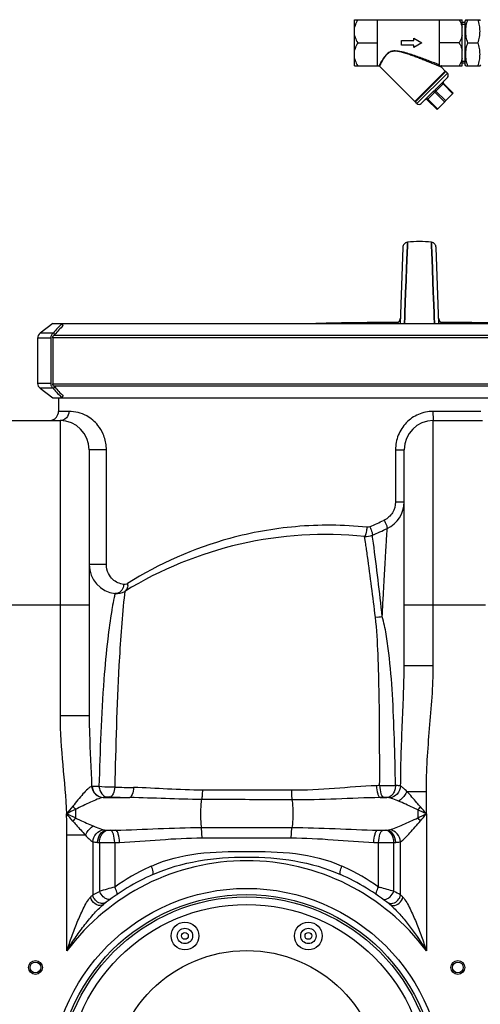
# Model space of a CAD drawing. Units: millimetres. Extents: x -2274 to 3974, y -362 to 3505.
# Drawn here: x 501 to 801, y 2789 to 3430 of the extents above; entities that cross this region are included whole.
import ezdxf

# ---------------------------------------------------------------- set-up
doc = ezdxf.new("R2010")
doc.units = ezdxf.units.MM
doc.header["$LTSCALE"] = 46.255
doc.layers.get('0').update_dxf_attribs({"linetype": 'CONTINUOUS'})
for name, color, linetype in [('02___PRT_ALL_AXES', 7, 'CONTINUOUS'), ('BEZUGSACHSEN', 7, 'CONTINUOUS'), ('FASEN', 7, 'CONTINUOUS'), ('RUNDUNGEN', 7, 'CONTINUOUS')]:
    doc.layers.add(name, color=color, linetype=linetype)

msp = doc.modelspace()

# ---------------------------------------------------------------- linework, layer by layer
at = {"color": 7, "linetype": 'Continuous'}
for p, q in [((718.74, 3399.933), (718.74, 3429.933)), ((718.74, 3429.933), (788.74, 3429.933)), ((733.74, 3399.933), (733.74, 3429.933)), ((773.74, 3429.933), (773.74, 3399.933)), ((788.74, 3399.933), (788.74, 3429.933)), ((791.128, 3429.982), (790.74, 3429.309)), ((791.101, 3429.933), (800.379, 3429.933)), ((800.74, 3429.309), (800.351, 3429.982)), ((790.74, 3428.153), (788.74, 3428.153)), ((788.74, 3426.993), (790.74, 3426.993)), ((790.74, 3400.557), (790.74, 3429.309)), ((757.24, 3416.433), (757.24, 3417.933)), ((757.24, 3417.933), (762.436, 3414.933)), ((720.74, 3414.933), (733.74, 3414.933)), ((749.24, 3413.433), (749.24, 3416.433)), ((749.24, 3416.433), (757.24, 3416.433)), ((757.24, 3413.433), (749.24, 3413.433)), ((762.436, 3414.933), (757.24, 3411.933)), ((757.24, 3411.933), (757.24, 3413.433)), ((786.74, 3414.933), (773.74, 3414.933)), ((792.44, 3414.933), (799.04, 3414.933)), ((718.74, 3399.933), (734.594, 3399.933)), ((773.74, 3399.933), (788.74, 3399.933)), ((788.74, 3402.873), (790.74, 3402.873)), ((790.74, 3401.712), (788.74, 3401.712)), ((791.128, 3399.884), (790.74, 3400.557)), ((791.101, 3399.933), (800.379, 3399.933)), ((800.74, 3400.557), (800.351, 3399.884)), ((752.938, 3278.695), (753.071, 3282.301)), ((753.07, 3282.299), (752.938, 3278.692)), ((753.087, 3282.757), (753.07, 3282.299)), ((753.071, 3282.301), (753.087, 3282.75)), ((753.087, 3282.75), (753.171, 3285.028)), ((753.171, 3285.028), (753.087, 3282.757)), ((768.836, 3283.064), (768.764, 3285.028)), ((768.764, 3285.028), (768.836, 3283.065)), ((768.836, 3283.065), (768.855, 3282.542)), ((768.855, 3282.542), (768.836, 3283.064)), ((768.997, 3278.697), (768.855, 3282.542)), ((768.855, 3282.542), (768.997, 3278.697)), ((750.143, 3281.68), (748.412, 3232.111)), ((752.543, 3267.924), (752.938, 3278.695)), ((752.938, 3278.692), (752.543, 3267.924)), ((769.392, 3267.926), (768.997, 3278.697)), ((768.997, 3278.697), (769.392, 3267.925)), ((773.523, 3232.111), (771.792, 3281.68)), ((752.356, 3262.837), (752.381, 3263.52)), ((752.381, 3263.512), (752.356, 3262.83)), ((752.381, 3263.52), (752.388, 3263.7)), ((752.387, 3263.692), (752.381, 3263.512)), ((752.398, 3263.989), (752.387, 3263.692)), ((752.388, 3263.7), (752.399, 3263.998)), ((752.405, 3264.164), (752.398, 3263.989)), ((752.399, 3263.998), (752.406, 3264.188)), ((752.433, 3264.93), (752.405, 3264.164)), ((752.406, 3264.188), (752.409, 3264.291)), ((752.409, 3264.291), (752.433, 3264.922)), ((752.433, 3264.922), (752.54, 3267.845)), ((752.54, 3267.844), (752.433, 3264.93)), ((752.54, 3267.845), (752.543, 3267.924)), ((752.543, 3267.924), (752.54, 3267.844)), ((769.395, 3267.846), (769.392, 3267.926)), ((769.392, 3267.925), (769.395, 3267.845)), ((769.502, 3264.917), (769.395, 3267.846)), ((769.395, 3267.845), (769.502, 3264.918)), ((769.502, 3264.918), (769.524, 3264.341)), ((769.523, 3264.364), (769.502, 3264.917)), ((769.529, 3264.193), (769.523, 3264.364)), ((769.524, 3264.341), (769.529, 3264.191)), ((769.547, 3263.705), (769.529, 3264.193)), ((769.529, 3264.191), (769.547, 3263.703)), ((769.554, 3263.524), (769.547, 3263.705)), ((769.547, 3263.703), (769.554, 3263.523)), ((769.579, 3262.841), (769.554, 3263.524)), ((769.554, 3263.523), (769.579, 3262.84)), ((752.253, 3260.038), (751.972, 3252.377)), ((751.972, 3252.377), (752.253, 3260.037)), ((752.253, 3260.037), (752.334, 3262.244)), ((752.334, 3262.239), (752.253, 3260.038)), ((752.334, 3262.244), (752.356, 3262.837)), ((752.356, 3262.83), (752.334, 3262.239)), ((769.601, 3262.246), (769.579, 3262.841)), ((769.579, 3262.84), (769.6, 3262.245)), ((769.6, 3262.245), (769.682, 3260.038)), ((769.682, 3260.039), (769.601, 3262.246)), ((769.963, 3252.38), (769.682, 3260.039)), ((769.682, 3260.038), (769.963, 3252.377)), ((751.972, 3252.377), (751.483, 3239.029)), ((751.484, 3239.074), (751.972, 3252.377)), ((770.089, 3248.926), (769.963, 3252.38)), ((769.963, 3252.377), (770.089, 3248.926)), ((770.45, 3239.096), (770.089, 3248.926)), ((770.089, 3248.926), (770.45, 3239.098)), ((751.381, 3236.273), (751.471, 3238.721)), ((751.471, 3238.719), (751.381, 3236.271)), ((751.471, 3238.721), (751.484, 3239.074)), ((751.483, 3239.029), (751.471, 3238.719)), ((770.45, 3239.098), (770.464, 3238.722)), ((770.463, 3238.722), (770.45, 3239.096)), ((770.553, 3236.274), (770.463, 3238.722)), ((770.464, 3238.722), (770.554, 3236.274)), ((522.271, 3232.111), (514.004, 3225.882)), ((528.09, 3232.111), (984.69, 3232.111)), ((751.232, 3232.216), (751.242, 3232.486)), ((751.242, 3232.485), (751.232, 3232.215)), ((751.242, 3232.486), (751.381, 3236.273)), ((751.381, 3236.271), (751.242, 3232.485)), ((770.692, 3232.485), (770.553, 3236.274)), ((770.554, 3236.274), (770.693, 3232.486)), ((770.702, 3232.216), (770.692, 3232.485)), ((770.693, 3232.486), (770.703, 3232.217)), ((512.411, 3222.687), (512.411, 3193.179)), ((522.329, 3222.933), (522.329, 3192.933)), ((514.004, 3189.984), (522.271, 3183.755)), ((525.967, 3183.755), (525.967, 3174.966)), ((528.09, 3183.755), (984.69, 3183.755)), ((494.967, 3168.966), (526.967, 3168.966)), ((769.967, 3168.966), (801.967, 3168.966)), ((545.967, 3149.966), (545.967, 2976.697)), ((750.967, 3009.444), (750.967, 3149.966)), ((562.771, 3056.365), (562.771, 3056.365))]:
    msp.add_line(p, q, dxfattribs=at)
at = {"color": 9, "linetype": 'Continuous'}
for p, q in [((745.055, 3232.219), (745.051, 3232.113)), ((776.884, 3232.112), (776.88, 3232.219)), ((523.12, 3224.575), (984.69, 3224.575)), ((984.69, 3222.933), (522.329, 3222.933)), ((522.329, 3192.933), (984.69, 3192.933)), ((984.69, 3191.291), (523.12, 3191.291)), ((532.793, 3174.966), (525.967, 3174.966)), ((800.947, 3174.966), (769.743, 3174.966)), ((526.967, 3168.966), (526.968, 2976.698)), ((769.967, 3009.444), (769.967, 3168.966)), ((548.971, 3149.967), (545.967, 3149.966)), ((551.246, 3149.967), (548.971, 3149.967)), ((557.171, 3149.966), (551.246, 3149.967)), ((557.171, 3075.238), (557.171, 3149.966)), ((745.366, 3149.966), (745.366, 3115.972)), ((745.366, 3149.966), (750.967, 3149.966)), ((745.366, 3115.972), (750.967, 3115.972)), ((738.036, 3104.185), (737.524, 3103.941)), ((725.84, 3089.764), (725.277, 3093.584)), ((730.468, 3093.062), (730.288, 3094.371)), ((730.979, 3089.232), (730.468, 3093.062)), ((726.026, 3088.494), (725.84, 3089.764)), ((557.171, 3075.238), (545.967, 3075.238)), ((569.166, 3057.78), (568.693, 3053.577)), ((475.967, 3048.966), (545.967, 3048.966)), ((750.967, 3048.966), (804.048, 3048.966)), ((750.967, 3009.444), (769.967, 3009.444)), ((537.523, 2976.698), (526.968, 2976.698)), ((545.967, 2976.698), (537.523, 2976.698)), ((555.041, 2923.533), (572.354, 2923.533)), ((735.442, 2923.533), (739.805, 2923.533)), ((752.719, 2927.532), (765.434, 2927.531)), ((765.434, 2912.933), (765.434, 2927.531)), ((537.03, 2915.817), (537.03, 2910.252)), ((765.434, 2912.933), (765.434, 2823.811)), ((618.978, 2904.004), (677.957, 2904.004)), ((543.468, 2899.121), (531.501, 2899.12)), ((531.501, 2823.811), (531.501, 2899.12)), ((557.162, 2902.332), (563.112, 2902.332)), ((733.823, 2902.332), (739.773, 2902.332)), ((548.234, 2894.77), (548.237, 2860.211)), ((552.61, 2894.307), (552.609, 2862.449)), ((562.55, 2894.27), (565.734, 2894.363)), ((562.55, 2894.27), (562.55, 2865.257)), ((619.402, 2897.292), (677.533, 2897.292)), ((731.201, 2894.363), (734.384, 2894.27)), ((734.385, 2865.257), (734.384, 2894.27)), ((744.32, 2862.452), (744.326, 2894.307)), ((748.701, 2860.21), (748.701, 2894.77)), ((741.704, 2853.936), (741.986, 2853.708))]:
    msp.add_line(p, q, dxfattribs=at)
at = {"color": 7, "linetype": 'Continuous'}
for points in [[(753.171, 3285.028), (753.053, 3285.01), (752.488, 3284.864), (751.951, 3284.625), (751.459, 3284.296), (751.026, 3283.886), (750.668, 3283.406), (750.395, 3282.868), (750.218, 3282.288), (750.143, 3281.682)], [(771.792, 3281.682), (771.717, 3282.288), (771.54, 3282.868), (771.267, 3283.406), (770.908, 3283.886), (770.476, 3284.296), (769.984, 3284.625), (769.447, 3284.864), (768.882, 3285.01), (768.764, 3285.028)], [(746.655, 3232.618), (746.389, 3232.494), (746.142, 3232.402), (745.929, 3232.34), (745.756, 3232.301), (745.636, 3232.28), (745.565, 3232.27), (745.544, 3232.268), (745.546, 3232.268)], [(747.702, 3233.452), (747.455, 3233.191), (747.195, 3232.966), (746.926, 3232.774), (746.655, 3232.618)], [(748.534, 3235.596), (748.503, 3235.24), (748.42, 3234.826), (748.292, 3234.436), (748.126, 3234.075), (747.927, 3233.747), (747.702, 3233.452)], [(774.118, 3233.594), (773.938, 3233.853), (773.779, 3234.133), (773.644, 3234.433), (773.535, 3234.753), (773.456, 3235.091), (773.41, 3235.445), (773.401, 3235.596)], [(775.247, 3232.635), (775.002, 3232.779), (774.761, 3232.949), (774.532, 3233.142), (774.316, 3233.357), (774.118, 3233.594)], [(776.252, 3232.287), (776.113, 3232.315), (775.93, 3232.361), (775.717, 3232.428), (775.487, 3232.519), (775.247, 3232.635)], [(776.347, 3232.271), (776.384, 3232.268), (776.386, 3232.268), (776.345, 3232.273), (776.252, 3232.287)]]:
    msp.add_lwpolyline(points, dxfattribs=at)
at = {"color": 9, "linetype": 'Continuous'}
for centre, radius in [((648.467, 2736.433), 128), ((608.286, 2833.44), 2.201), ((688.649, 2833.44), 2.201)]:
    msp.add_circle(centre, radius, dxfattribs=at)
at = {"color": 7, "linetype": 'Continuous'}
for centre, radius in [((648.467, 2736.433), 124), ((648.467, 2736.433), 122.5), ((648.467, 2736.433), 117.5), ((608.286, 2833.44), 9), ((688.649, 2833.44), 9), ((608.286, 2833.44), 5), ((688.649, 2833.44), 5), ((648.467, 2736.433), 87.5), ((510.967, 2812.933), 4.5), ((510.967, 2812.933), 3.5), ((785.967, 2812.933), 4.5), ((785.967, 2812.933), 3.5)]:
    msp.add_circle(centre, radius, dxfattribs=at)
for centre, radius, start, end in [((760.967, 3227.554), 58.001, 82.274566, 97.725434), ((759.862, 280.201), 2952.742, 90.249659, 91.286717), ((762.072, 280.201), 2952.742, 88.713283, 89.750362), ((524.357, 3222.99), 2.01, 127.973252, 135.896299), ((524.357, 3192.875), 2.01, 224.103701, 232.026748), ((519.967, 3174.966), 6, 281.25, 360), ((526.967, 3149.966), 19, 0, 90), ((769.967, 3149.966), 19, 90, 180), ((731.967, 3115.972), 19, 294.946304, 360), ((545.967, 3515.828), 460, 293.621784, 294.946304), ((700.163, 2844.849), 250, 84.234654, 121.599864), ((726.281, 3103.534), 10, 264.234654, 293.621784), ((564.967, 3075.238), 19, 180, 263.363206), ((563.927, 3066.298), 10, 263.363098, 301.624901), ((563.927, 3066.298), 10, 263.362857, 301.604646), ((648.467, 2736.433), 150, 114.018944, 128.431569), ((648.467, 2736.433), 150, 51.42546, 65.981056)]:
    msp.add_arc(centre, radius, start, end, dxfattribs=at)
at = {"color": 9, "linetype": 'Continuous'}
for centre, radius, start, end in [((745.035, 3235.702), 3.484, 270.328843, 279.058126), ((745.017, 3235.737), 3.526, 303.235807, 314.149446), ((745.038, 3235.718), 3.498, 314.127115, 357.985494), ((776.897, 3235.718), 3.498, 182.014514, 225.870159), ((776.917, 3235.737), 3.526, 225.847877, 236.760851), ((776.9, 3235.703), 3.484, 260.827794, 269.670486), ((531.652, 3149.954), 25.519, 0.025348, 4.799645), ((549.673, 3499.038), 437.481, 294.832344, 295.428923), ((549.791, 3498.783), 437.2, 294.156666, 294.832369), ((-605.29, 2893.173), 1345.568, 8.201522, 8.346452), ((-647.409, 2887.345), 1388.087, 8.002054, 8.19162), ((-1115.029, 2843.449), 1862.298, 6.098207, 7.583929), ((-1020.153, 2835.028), 1764.485, 6.699723, 7.999416), ((900.39, 2986.622), 344.797, 169.897902, 170.206384), ((606.16, 4896.329), 1966.517, 268.730195, 269.086748), ((731.722, 4170.172), 1238.854, 270.153534, 270.629209), ((616.906, 4687.857), 1764.886, 268.143428, 268.553522), ((568.878, 2945.471), 43.516, 219.346807, 222.957219), ((722.703, 2948.199), 49.497, 318.728675, 321.692133), ((-453.478, 1882.08), 1596.372, 40.221726, 40.437507), ((-1850.915, 816.61), 3173.162, 41.234741, 41.348844), ((-255.873, 1188.698), 1895.374, 65.270407, 65.464927), ((218.207, 2898.774), 313.294, 0.063395, 2.590458), ((-206.636, 865.722), 2266.273, 64.600395, 64.755043), ((-181.384, 4906.756), 2207.214, 295.243272, 295.40191), ((-478.924, 3965.388), 1629.751, 319.564716, 319.776049), ((574.14, 2878.373), 48.922, 139.336443, 142.454946), ((722.687, 2877.652), 49.519, 38.310153, 41.272353), ((561.674, 2952.093), 49.965, 264.819263, 265.591669), ((735.263, 2952.074), 49.946, 274.408183, 275.180884), ((559.133, 3040.456), 146.295, 266.990168, 267.444334), ((559.326, 3366.94), 472.681, 269.185799, 270.390799), ((737.771, 3041.082), 146.922, 272.55687, 273.008821), ((648.467, 2736.433), 146, 36.760923, 143.239077), ((648.932, 2742.014), 150.492, 114.527789, 115.109056), ((647.996, 2742.001), 150.506, 64.890816, 65.471939), ((649.415, 2741.064), 151.557, 115.122154, 124.970209), ((647.653, 2741.294), 151.291, 55.021119, 64.886627), ((642.149, 2767.205), 132.174, 135.277303, 136.231315), ((717.675, 2297.002), 589.048, 105.268775, 106.273625), ((576.86, 2288.489), 597.893, 73.73476, 74.631767), ((622.071, 2618.235), 273.106, 62.376087, 63.408497), ((656.958, 2769.31), 129.149, 43.760858, 44.735677), ((725.191, 2833.333), 26.405, 48.776128, 50.501289)]:
    msp.add_arc(centre, radius, start, end, dxfattribs=at)
at = {"color": 7, "linetype": 'Continuous'}
for points, knots in [([(720.74, 3429.933), (720.52, 3429.553), (719.69, 3428.029), (719.037, 3426.396), (718.74, 3425.133)], [0, 0, 0, 0, 0.2528515, 1, 1, 1, 1]), ([(786.74, 3429.933), (786.959, 3429.553), (787.79, 3428.029), (788.443, 3426.396), (788.74, 3425.133)], [0, 0, 0, 0, 0.2528515, 1, 1, 1, 1]), ([(792.44, 3414.933), (792.036, 3416.146), (791.527, 3418.001), (791.163, 3420.527), (791.069, 3422.433), (791.163, 3424.339), (791.527, 3426.865), (792.036, 3428.72), (792.44, 3429.933)], [0, 0, 0, 0, 0.2507955, 0.3755344, 0.5, 0.6244657, 0.7492046, 1, 1, 1, 1]), ([(799.04, 3414.933), (799.444, 3416.146), (799.952, 3418.001), (800.317, 3420.527), (800.411, 3422.433), (800.317, 3424.339), (799.952, 3426.865), (799.444, 3428.72), (799.04, 3429.933)], [0, 0, 0, 0, 0.2507955, 0.3755344, 0.5, 0.6244657, 0.7492046, 1, 1, 1, 1]), ([(718.74, 3419.733), (718.838, 3419.314), (719.32, 3417.642), (720.087, 3416.065), (720.74, 3414.933)], [0, 0, 0, 0, 0.2477909, 1, 1, 1, 1]), ([(788.74, 3419.733), (788.641, 3419.314), (788.159, 3417.642), (787.393, 3416.065), (786.74, 3414.933)], [0, 0, 0, 0, 0.2477909, 1, 1, 1, 1]), ([(720.74, 3414.933), (720.52, 3414.553), (719.69, 3413.029), (719.037, 3411.396), (718.74, 3410.133)], [0, 0, 0, 0, 0.2528515, 1, 1, 1, 1]), ([(786.74, 3414.933), (786.959, 3414.553), (787.79, 3413.029), (788.443, 3411.396), (788.74, 3410.133)], [0, 0, 0, 0, 0.2528515, 1, 1, 1, 1]), ([(792.44, 3399.933), (792.036, 3401.146), (791.527, 3403.001), (791.163, 3405.527), (791.069, 3407.433), (791.163, 3409.339), (791.527, 3411.865), (792.036, 3413.72), (792.44, 3414.933)], [0, 0, 0, 0, 0.2507955, 0.3755344, 0.5, 0.6244657, 0.7492046, 1, 1, 1, 1]), ([(799.04, 3399.933), (799.444, 3401.146), (799.952, 3403.001), (800.317, 3405.527), (800.411, 3407.433), (800.317, 3409.339), (799.952, 3411.865), (799.444, 3413.72), (799.04, 3414.933)], [0, 0, 0, 0, 0.2507955, 0.3755344, 0.5, 0.6244657, 0.7492046, 1, 1, 1, 1]), ([(718.74, 3404.733), (718.838, 3404.314), (719.32, 3402.642), (720.087, 3401.065), (720.74, 3399.933)], [0, 0, 0, 0, 0.2477909, 1, 1, 1, 1]), ([(788.74, 3404.733), (788.641, 3404.314), (788.159, 3402.642), (787.393, 3401.065), (786.74, 3399.933)], [0, 0, 0, 0, 0.2477909, 1, 1, 1, 1])]:
    msp.add_open_spline(points, degree=3, knots=knots, dxfattribs=at)
at = {"color": 9, "linetype": 'Continuous'}
for points, knots in [([(745.614, 3232.279), (745.534, 3232.275), (745.398, 3232.265), (745.211, 3232.255), (745.126, 3232.235), (745.055, 3232.232), (745.055, 3232.219)], [0, 0, 0, 0, 0.4289496, 0.7409349, 0.9310554, 1, 1, 1, 1]), ([(776.88, 3232.219), (776.88, 3232.231), (776.809, 3232.235), (776.724, 3232.255), (776.538, 3232.265), (776.403, 3232.274), (776.323, 3232.279)], [0, 0, 0, 0, 0.0689599, 0.2590695, 0.5710458, 1, 1, 1, 1]), ([(532.793, 3174.966), (532.793, 3173.441), (531.593, 3170.288), (528.46, 3168.966), (526.967, 3168.966)], [0, 0, 0, 0, 0.5052112, 1, 1, 1, 1]), ([(557.081, 3152.09), (556.849, 3154.871), (555.607, 3159.816), (551.34, 3166.873), (544.048, 3173.083), (536.763, 3174.966), (532.793, 3174.966)], [0, 0, 0, 0, 0.2299636, 0.4107667, 0.6729146, 1, 1, 1, 1]), ([(769.743, 3174.966), (766.533, 3174.965), (760.038, 3173.626), (751.935, 3167.971), (746.601, 3159.669), (745.364, 3153.179), (745.366, 3149.966)], [0, 0, 0, 0, 0.2499145, 0.4998678, 0.7498535, 1, 1, 1, 1]), ([(769.743, 3174.966), (769.743, 3174.201), (769.755, 3172.791), (769.786, 3171.113), (769.842, 3170.052), (769.862, 3169.465), (769.926, 3169.2), (769.926, 3168.966), (769.967, 3168.966)], [0, 0, 0, 0, 0.381354, 0.7057507, 0.8299155, 0.9221363, 0.9793134, 1, 1, 1, 1]), ([(745.366, 3115.972), (745.367, 3113.561), (744.011, 3108.646), (740.207, 3105.219), (738.036, 3104.185)], [0, 0, 0, 0, 0.5006502, 1, 1, 1, 1]), ([(738.036, 3104.185), (738.345, 3103.514), (738.897, 3102.26), (739.548, 3100.633), (739.927, 3099.49), (740.03, 3098.974), (740.026, 3098.766), (739.981, 3098.745)], [0, 0, 0, 0, 0.3807783, 0.7019478, 0.9162565, 0.9743514, 1, 1, 1, 1]), ([(726.753, 3099.554), (711.333, 3101.15), (681.16, 3101.372), (627.558, 3091.794), (591.43, 3075.859), (570.877, 3062.891)], [0, 0, 0, 0, 0.2857787, 0.5519902, 1, 1, 1, 1]), ([(726.753, 3099.554), (726.677, 3098.784), (726.501, 3097.382), (726.134, 3095.441), (725.814, 3094.357), (725.467, 3093.565), (725.277, 3093.584)], [0, 0, 0, 0, 0.3721713, 0.6911166, 0.9079184, 1, 1, 1, 1]), ([(728.708, 3099.869), (728.996, 3099.197), (729.489, 3097.972), (730.094, 3096.225), (730.321, 3095.229), (730.444, 3094.44), (730.288, 3094.371)], [0, 0, 0, 0, 0.3787523, 0.697763, 0.911872, 1, 1, 1, 1]), ([(736.731, 3041.287), (736.941, 3045.409), (737.349, 3053.262), (737.952, 3064.402), (738.505, 3074.209), (738.99, 3082.525), (739.344, 3088.453), (739.584, 3092.335), (739.715, 3094.562), (739.84, 3096.305), (739.881, 3097.57), (739.995, 3098.312), (739.947, 3098.667), (739.981, 3098.745)], [0, 0, 0, 0, 0.2151421, 0.4099535, 0.5815355, 0.7271842, 0.8441894, 0.8911166, 0.9299515, 0.9604368, 0.9823447, 0.9955612, 1, 1, 1, 1]), ([(568.382, 3062.325), (565.814, 3062.631), (561.738, 3064.55), (558.02, 3069.589), (557.171, 3073.227), (557.171, 3075.238)], [0, 0, 0, 0, 0.4195491, 0.6737521, 1, 1, 1, 1]), ([(566.604, 3057.895), (566.432, 3057.712), (565.728, 3057.053), (564.828, 3056.597), (564.133, 3056.441)], [0, 0, 0, 0, 0.2612078, 1, 1, 1, 1]), ([(568.382, 3062.325), (568.366, 3061.912), (568.166, 3060.315), (567.424, 3058.766), (566.604, 3057.895)], [0, 0, 0, 0, 0.2567978, 1, 1, 1, 1]), ([(570.877, 3062.891), (570.682, 3062.769), (569.914, 3062.372), (569.011, 3062.25), (568.382, 3062.325)], [0, 0, 0, 0, 0.2659874, 1, 1, 1, 1]), ([(570.877, 3062.891), (571.087, 3061.903), (571.114, 3059.917), (569.913, 3058.237), (569.169, 3057.778)], [0, 0, 0, 0, 0.5361117, 1, 1, 1, 1]), ([(562.479, 3055.028), (562.39, 3054.586), (561.843, 3051.95), (561.331, 3049.307), (560.938, 3047.1)], [0, 0, 0, 0, 0.167538, 1, 1, 1, 1]), ([(562.771, 3056.365), (562.742, 3056.358), (562.759, 3056.196), (562.657, 3055.994), (562.594, 3055.548), (562.518, 3055.223), (562.479, 3055.028)], [0, 0, 0, 0, 0.063722, 0.2521727, 0.56447, 1, 1, 1, 1]), ([(568.693, 3053.577), (567.088, 3038.941), (564.387, 2997.851), (563.174, 2956.716), (562.581, 2930.295)], [0, 0, 0, 0, 0.357805, 1, 1, 1, 1]), ([(560.618, 3045.272), (559.557, 3039.132), (557.53, 3024.235), (554.126, 2986.051), (552.96, 2953.957), (552.329, 2930.665)], [0, 0, 0, 0, 0.1625599, 0.3920436, 1, 1, 1, 1]), ([(735.041, 2931.322), (735.063, 2941.274), (735.054, 2960.822), (734.817, 2989.325), (734.124, 3015.902), (733.226, 3032.895), (732.283, 3040.883)], [0, 0, 0, 0, 0.2723245, 0.5349401, 0.7799008, 1, 1, 1, 1]), ([(745.326, 2931.392), (745.165, 2941.486), (744.732, 2961.276), (743.539, 2990.029), (741.775, 3012.803), (739.458, 3029.664), (737.815, 3037.548), (736.732, 3041.285)], [0, 0, 0, 0, 0.2742431, 0.5377071, 0.781768, 0.8943076, 1, 1, 1, 1]), ([(748.709, 2931.03), (748.773, 2944.177), (749.683, 2970.314), (750.967, 2996.443), (750.967, 3009.444)], [0, 0, 0, 0, 0.5028004, 1, 1, 1, 1]), ([(765.434, 2927.531), (765.436, 2941.204), (767.416, 2968.503), (769.966, 2995.77), (769.967, 3009.444)], [0, 0, 0, 0, 0.4999908, 1, 1, 1, 1]), ([(526.968, 2976.698), (526.966, 2966.048), (528.685, 2944.781), (530.708, 2923.575), (531.181, 2912.934)], [0, 0, 0, 0, 0.4999501, 1, 1, 1, 1]), ([(545.968, 2976.697), (545.967, 2972.904), (546.24, 2957.618), (547.079, 2942.353), (547.536, 2930.87)], [0, 0, 0, 0, 0.2481662, 1, 1, 1, 1]), ([(547.536, 2930.87), (547.11, 2930.73), (546.212, 2930.156), (544.308, 2928.507), (541.745, 2925.732), (538.561, 2921.944), (536.371, 2919.249), (535.226, 2917.882)], [0, 0, 0, 0, 0.074748, 0.1742213, 0.4211006, 0.7025453, 1, 1, 1, 1]), ([(547.536, 2930.87), (547.757, 2928.978), (549.447, 2925.291), (553.211, 2923.589), (555.032, 2923.533)], [0, 0, 0, 0, 0.5111616, 1, 1, 1, 1]), ([(547.791, 2930.857), (547.748, 2930.86), (547.663, 2930.86), (547.578, 2930.869), (547.536, 2930.87)], [0, 0, 0, 0, 0.5081992, 1, 1, 1, 1]), ([(552.329, 2930.665), (551.876, 2930.678), (550.363, 2930.727), (548.85, 2930.791), (547.791, 2930.857)], [0, 0, 0, 0, 0.299324, 1, 1, 1, 1]), ([(547.795, 2930.857), (547.997, 2928.969), (549.615, 2925.299), (553.335, 2923.576), (555.121, 2923.531)], [0, 0, 0, 0, 0.5152533, 1, 1, 1, 1]), ([(562.581, 2930.295), (561.696, 2930.252), (558.276, 2930.174), (554.84, 2930.311), (552.329, 2930.665)], [0, 0, 0, 0, 0.2590043, 1, 1, 1, 1]), ([(552.33, 2930.665), (552.573, 2928.987), (553.569, 2925.996), (556.337, 2923.98), (557.671, 2923.858)], [0, 0, 0, 0, 0.5586432, 1, 1, 1, 1]), ([(562.595, 2930.296), (562.441, 2928.794), (562.036, 2926.554), (560.603, 2924.089), (559.728, 2923.897)], [0, 0, 0, 0, 0.6274478, 1, 1, 1, 1]), ([(574.817, 2930.062), (574.693, 2928.543), (574.354, 2926.467), (573.371, 2924.289), (572.69, 2923.621), (572.354, 2923.533)], [0, 0, 0, 0, 0.6348129, 0.8554662, 1, 1, 1, 1]), ([(619.676, 2928.388), (612.108, 2928.404), (597.151, 2929.021), (582.211, 2929.945), (574.817, 2930.062)], [0, 0, 0, 0, 0.5057859, 1, 1, 1, 1]), ([(732.929, 2931.249), (723.811, 2930.936), (705.414, 2929.235), (686.953, 2928.244), (677.609, 2928.268)], [0, 0, 0, 0, 0.4940156, 1, 1, 1, 1]), ([(732.929, 2931.249), (732.989, 2929.477), (733.296, 2927.036), (734.309, 2924.467), (735.061, 2923.633), (735.442, 2923.533)], [0, 0, 0, 0, 0.6349407, 0.8588189, 1, 1, 1, 1]), ([(735.041, 2931.322), (735.102, 2929.546), (735.419, 2927.097), (736.462, 2924.519), (737.234, 2923.691), (737.622, 2923.592)], [0, 0, 0, 0, 0.6330986, 0.85724, 1, 1, 1, 1]), ([(745.326, 2931.392), (745.324, 2930.412), (745.071, 2928.502), (743.947, 2925.967), (742.137, 2924.133), (740.564, 2923.589), (739.805, 2923.533)], [0, 0, 0, 0, 0.2809973, 0.5444055, 0.7818292, 1, 1, 1, 1]), ([(748.709, 2931.03), (748.511, 2929.135), (746.931, 2925.492), (743.394, 2923.501), (741.614, 2923.304)], [0, 0, 0, 0, 0.5154775, 1, 1, 1, 1]), ([(748.709, 2931.03), (748.473, 2931.084), (747.355, 2931.29), (746.218, 2931.359), (745.326, 2931.392)], [0, 0, 0, 0, 0.2134304, 1, 1, 1, 1]), ([(752.719, 2927.532), (752.028, 2928.236), (750.76, 2929.475), (749.386, 2930.621), (748.709, 2931.03)], [0, 0, 0, 0, 0.5549483, 1, 1, 1, 1]), ([(555.031, 2923.533), (553.717, 2923.365), (550.905, 2922.323), (546.589, 2920.45), (541.886, 2918.182), (538.648, 2916.65), (537.03, 2915.817)], [0, 0, 0, 0, 0.2025274, 0.4523423, 0.7217624, 1, 1, 1, 1]), ([(557.671, 2923.858), (557.407, 2923.836), (556.528, 2923.755), (555.649, 2923.651), (555.041, 2923.533)], [0, 0, 0, 0, 0.2992303, 1, 1, 1, 1]), ([(559.728, 2923.897), (559.193, 2923.915), (558.506, 2923.912), (557.821, 2923.871), (557.671, 2923.858)], [0, 0, 0, 0, 0.7804234, 1, 1, 1, 1]), ([(619.067, 2922.318), (611.25, 2922.36), (595.678, 2922.794), (580.113, 2923.422), (572.354, 2923.533)], [0, 0, 0, 0, 0.5018339, 1, 1, 1, 1]), ([(619.676, 2928.388), (619.646, 2927.205), (619.529, 2925.175), (619.281, 2923.145), (619.068, 2922.32)], [0, 0, 0, 0, 0.5812408, 1, 1, 1, 1]), ([(677.609, 2928.268), (663.111, 2928.306), (643.8, 2928.347), (624.489, 2928.38), (619.676, 2928.388)], [0, 0, 0, 0, 0.7507712, 1, 1, 1, 1]), ([(677.609, 2928.268), (677.607, 2927.647), (677.633, 2925.557), (677.706, 2923.457), (677.931, 2922.004)], [0, 0, 0, 0, 0.2969943, 1, 1, 1, 1]), ([(735.442, 2923.533), (725.889, 2923.391), (706.732, 2922.456), (687.555, 2921.951), (677.932, 2922.004)], [0, 0, 0, 0, 0.4981816, 1, 1, 1, 1]), ([(739.805, 2923.533), (739.655, 2923.549), (738.929, 2923.602), (738.199, 2923.608), (737.622, 2923.592)], [0, 0, 0, 0, 0.2067124, 1, 1, 1, 1]), ([(741.614, 2923.304), (741.48, 2923.338), (740.886, 2923.46), (740.281, 2923.509), (739.814, 2923.533)], [0, 0, 0, 0, 0.2281671, 1, 1, 1, 1]), ([(747.276, 2921.267), (746.773, 2921.476), (744.915, 2922.23), (743.031, 2922.945), (741.614, 2923.304)], [0, 0, 0, 0, 0.2713823, 1, 1, 1, 1]), ([(752.719, 2927.531), (752.452, 2926.87), (751.175, 2924.386), (749.117, 2922.238), (747.276, 2921.267)], [0, 0, 0, 0, 0.2551144, 1, 1, 1, 1]), ([(761.543, 2917.516), (760.792, 2918.404), (757.904, 2921.789), (754.999, 2925.164), (752.719, 2927.532)], [0, 0, 0, 0, 0.2613749, 1, 1, 1, 1]), ([(619.067, 2922.318), (618.802, 2921.096), (618.53, 2918.106), (618.361, 2913.344), (618.485, 2908.472), (618.738, 2905.34), (618.978, 2904.004)], [0, 0, 0, 0, 0.204237, 0.4881833, 0.7784724, 1, 1, 1, 1]), ([(677.932, 2922.004), (663.203, 2922.087), (643.581, 2922.19), (623.96, 2922.293), (619.067, 2922.318)], [0, 0, 0, 0, 0.750638, 1, 1, 1, 1]), ([(677.932, 2922.004), (678.169, 2920.746), (678.427, 2917.76), (678.571, 2913.056), (678.44, 2908.32), (678.188, 2905.294), (677.957, 2904.004)], [0, 0, 0, 0, 0.212725, 0.4966133, 0.7823105, 1, 1, 1, 1]), ([(759.905, 2915.549), (758.83, 2916.053), (754.642, 2918.005), (750.446, 2919.947), (747.276, 2921.267)], [0, 0, 0, 0, 0.2567959, 1, 1, 1, 1]), ([(535.351, 2908.186), (536.047, 2907.396), (538.714, 2904.341), (541.393, 2901.293), (543.467, 2899.121)], [0, 0, 0, 0, 0.2595317, 1, 1, 1, 1]), ([(537.03, 2910.252), (538.014, 2909.804), (541.858, 2908.046), (545.701, 2906.285), (548.594, 2905.049)], [0, 0, 0, 0, 0.2556263, 1, 1, 1, 1]), ([(543.467, 2899.121), (543.743, 2899.73), (545.016, 2902.033), (546.91, 2904.038), (548.594, 2905.049)], [0, 0, 0, 0, 0.2540026, 1, 1, 1, 1]), ([(548.594, 2905.049), (549.192, 2904.793), (551.399, 2903.875), (553.637, 2902.992), (555.326, 2902.565)], [0, 0, 0, 0, 0.2717597, 1, 1, 1, 1]), ([(563.112, 2902.332), (572.39, 2902.477), (590.999, 2903.428), (609.627, 2904.001), (618.978, 2904.004)], [0, 0, 0, 0, 0.4980717, 1, 1, 1, 1]), ([(619.402, 2897.292), (619.402, 2897.948), (619.362, 2900.189), (619.258, 2902.443), (618.978, 2904.004)], [0, 0, 0, 0, 0.2927386, 1, 1, 1, 1]), ([(677.533, 2897.292), (677.533, 2897.948), (677.572, 2900.189), (677.677, 2902.443), (677.957, 2904.004)], [0, 0, 0, 0, 0.2927384, 1, 1, 1, 1]), ([(677.957, 2904.004), (687.308, 2904.001), (705.935, 2903.428), (724.545, 2902.477), (733.823, 2902.332)], [0, 0, 0, 0, 0.5019285, 1, 1, 1, 1]), ([(741.609, 2902.565), (743.01, 2902.92), (745.923, 2904.01), (752.017, 2906.613), (756.711, 2908.826), (759.91, 2910.319)], [0, 0, 0, 0, 0.2179532, 0.4675552, 1, 1, 1, 1]), ([(748.701, 2894.771), (749.744, 2895.417), (751.793, 2897.334), (756.063, 2901.866), (759.298, 2905.71), (761.543, 2908.35)], [0, 0, 0, 0, 0.1964897, 0.4448319, 1, 1, 1, 1]), ([(543.468, 2899.121), (544.288, 2898.247), (545.793, 2896.712), (547.421, 2895.273), (548.234, 2894.77)], [0, 0, 0, 0, 0.5561942, 1, 1, 1, 1]), ([(548.234, 2894.77), (548.42, 2896.676), (549.988, 2900.348), (553.538, 2902.364), (555.326, 2902.565)], [0, 0, 0, 0, 0.5155656, 1, 1, 1, 1]), ([(551.451, 2894.363), (551.538, 2896.282), (552.461, 2899.803), (555.62, 2902.204), (557.162, 2902.332)], [0, 0, 0, 0, 0.5537808, 1, 1, 1, 1]), ([(552.61, 2894.307), (552.654, 2895.297), (552.986, 2897.219), (554.284, 2900.305), (556.385, 2902.133), (557.833, 2902.276)], [0, 0, 0, 0, 0.2939682, 0.5687026, 1, 1, 1, 1]), ([(555.326, 2902.565), (555.463, 2902.53), (556.069, 2902.406), (556.686, 2902.357), (557.162, 2902.332)], [0, 0, 0, 0, 0.2282985, 1, 1, 1, 1]), ([(557.833, 2902.276), (557.981, 2902.265), (558.644, 2902.228), (559.308, 2902.224), (559.823, 2902.239)], [0, 0, 0, 0, 0.2229655, 1, 1, 1, 1]), ([(562.55, 2894.27), (562.503, 2896.098), (562.177, 2898.629), (561.065, 2901.293), (560.236, 2902.14), (559.823, 2902.239)], [0, 0, 0, 0, 0.6288263, 0.8542038, 1, 1, 1, 1]), ([(565.734, 2894.363), (565.689, 2896.188), (565.376, 2898.714), (564.312, 2901.372), (563.514, 2902.231), (563.112, 2902.332)], [0, 0, 0, 0, 0.6316574, 0.8566985, 1, 1, 1, 1]), ([(731.201, 2894.363), (731.246, 2896.188), (731.558, 2898.714), (732.623, 2901.372), (733.421, 2902.232), (733.823, 2902.332)], [0, 0, 0, 0, 0.631651, 0.8566923, 1, 1, 1, 1]), ([(734.384, 2894.27), (734.431, 2896.098), (734.758, 2898.629), (735.87, 2901.293), (736.699, 2902.14), (737.111, 2902.239)], [0, 0, 0, 0, 0.6288262, 0.8542037, 1, 1, 1, 1]), ([(737.111, 2902.239), (737.627, 2902.224), (738.291, 2902.228), (738.954, 2902.265), (739.101, 2902.276)], [0, 0, 0, 0, 0.7773641, 1, 1, 1, 1]), ([(744.325, 2894.307), (744.281, 2895.297), (743.948, 2897.219), (742.651, 2900.305), (740.549, 2902.133), (739.101, 2902.276)], [0, 0, 0, 0, 0.2939679, 0.5687023, 1, 1, 1, 1]), ([(739.773, 2902.332), (739.939, 2902.341), (740.554, 2902.381), (741.171, 2902.454), (741.609, 2902.565)], [0, 0, 0, 0, 0.2694429, 1, 1, 1, 1]), ([(745.483, 2894.363), (745.397, 2896.282), (744.474, 2899.803), (741.315, 2902.204), (739.773, 2902.332)], [0, 0, 0, 0, 0.5537802, 1, 1, 1, 1]), ([(748.701, 2894.77), (748.515, 2896.676), (746.947, 2900.348), (743.397, 2902.364), (741.609, 2902.565)], [0, 0, 0, 0, 0.5155625, 1, 1, 1, 1]), ([(548.234, 2894.77), (548.46, 2894.713), (549.521, 2894.494), (550.604, 2894.407), (551.451, 2894.363)], [0, 0, 0, 0, 0.2152604, 1, 1, 1, 1]), ([(565.734, 2894.363), (574.575, 2894.613), (592.425, 2896.269), (610.33, 2897.287), (619.402, 2897.292)], [0, 0, 0, 0, 0.4936712, 1, 1, 1, 1]), ([(677.533, 2897.292), (686.605, 2897.286), (704.51, 2896.269), (722.36, 2894.614), (731.201, 2894.363)], [0, 0, 0, 0, 0.5063295, 1, 1, 1, 1]), ([(734.384, 2894.27), (735.243, 2894.265), (738.557, 2894.255), (741.871, 2894.269), (744.326, 2894.307)], [0, 0, 0, 0, 0.2591703, 1, 1, 1, 1]), ([(745.483, 2894.363), (745.791, 2894.379), (746.869, 2894.451), (747.951, 2894.581), (748.701, 2894.77)], [0, 0, 0, 0, 0.2844093, 1, 1, 1, 1]), ([(586.458, 2878.925), (595.943, 2883.253), (616.812, 2888.224), (648.47, 2888.544), (680.127, 2888.223), (700.993, 2883.253), (710.477, 2878.925)], [0, 0, 0, 0, 0.2478314, 0.5000267, 0.7522117, 1, 1, 1, 1]), ([(587.412, 2873.445), (606.323, 2881.872), (648.468, 2887.796), (690.614, 2881.871), (709.523, 2873.445)], [0, 0, 0, 0, 0.5000174, 1, 1, 1, 1]), ([(587.412, 2873.445), (587.604, 2873.53), (587.785, 2874.259), (587.508, 2876.06), (586.956, 2877.734), (586.458, 2878.925)], [0, 0, 0, 0, 0.1105916, 0.3241134, 1, 1, 1, 1]), ([(709.523, 2873.445), (709.33, 2873.531), (709.15, 2874.259), (709.427, 2876.06), (709.979, 2877.734), (710.477, 2878.925)], [0, 0, 0, 0, 0.1105916, 0.3241135, 1, 1, 1, 1]), ([(553.229, 2854.726), (551.993, 2855.029), (549.679, 2856.496), (548.454, 2858.928), (548.233, 2860.21)], [0, 0, 0, 0, 0.4946686, 1, 1, 1, 1]), ([(548.237, 2860.211), (548.541, 2860.37), (549.993, 2861.126), (551.451, 2861.871), (552.609, 2862.449)], [0, 0, 0, 0, 0.2097097, 1, 1, 1, 1]), ([(556.183, 2858.085), (555.802, 2858.333), (554.312, 2859.511), (553.168, 2861.122), (552.61, 2862.45)], [0, 0, 0, 0, 0.2400491, 1, 1, 1, 1]), ([(563.872, 2860.302), (564.06, 2860.431), (564.249, 2861.103), (563.862, 2862.824), (563.157, 2864.251), (562.55, 2865.257)], [0, 0, 0, 0, 0.1277163, 0.3404089, 1, 1, 1, 1]), ([(733.063, 2860.302), (732.875, 2860.431), (732.686, 2861.103), (733.072, 2862.824), (733.778, 2864.251), (734.384, 2865.257)], [0, 0, 0, 0, 0.1277203, 0.3404147, 1, 1, 1, 1]), ([(740.752, 2858.085), (741.133, 2858.333), (742.623, 2859.511), (743.766, 2861.122), (744.325, 2862.45)], [0, 0, 0, 0, 0.2400489, 1, 1, 1, 1]), ([(743.705, 2854.727), (744.941, 2855.03), (747.255, 2856.496), (748.48, 2858.928), (748.701, 2860.21)], [0, 0, 0, 0, 0.4946677, 1, 1, 1, 1]), ([(531.501, 2823.811), (532.497, 2826.949), (534.591, 2833.177), (537.501, 2840.84), (540.045, 2846.819), (542.051, 2851.145), (544.172, 2855.127), (545.742, 2857.639), (546.701, 2858.636)], [0, 0, 0, 0, 0.2588936, 0.5166495, 0.6442699, 0.7699159, 0.8912243, 1, 1, 1, 1]), ([(531.501, 2823.811), (533.17, 2826.586), (536.658, 2832.044), (542.334, 2839.904), (547.431, 2846.14), (551.756, 2850.793), (554.021, 2852.976), (555.23, 2853.936)], [0, 0, 0, 0, 0.252462, 0.5046217, 0.7555631, 0.8796106, 1, 1, 1, 1]), ([(554.225, 2853.401), (552.791, 2852.933), (549.166, 2854.059), (547.186, 2856.939), (546.701, 2858.636)], [0, 0, 0, 0, 0.4609124, 1, 1, 1, 1]), ([(557.17, 2855.449), (556.908, 2855.248), (555.726, 2854.55), (554.231, 2854.48), (553.229, 2854.726)], [0, 0, 0, 0, 0.2423063, 1, 1, 1, 1]), ([(560.049, 2857.603), (559.575, 2857.257), (558.083, 2857.041), (556.829, 2857.664), (556.183, 2858.085)], [0, 0, 0, 0, 0.4319372, 1, 1, 1, 1]), ([(736.886, 2857.603), (737.36, 2857.257), (738.851, 2857.04), (740.106, 2857.664), (740.752, 2858.085)], [0, 0, 0, 0, 0.4319389, 1, 1, 1, 1]), ([(739.764, 2855.449), (740.026, 2855.248), (741.209, 2854.551), (742.703, 2854.48), (743.705, 2854.727)], [0, 0, 0, 0, 0.2423039, 1, 1, 1, 1]), ([(743.898, 2853.218), (745.283, 2853.22), (748.142, 2854.608), (749.816, 2857.171), (750.234, 2858.636)], [0, 0, 0, 0, 0.4764023, 1, 1, 1, 1]), ([(750.234, 2858.636), (751.19, 2857.637), (752.763, 2855.129), (754.882, 2851.147), (756.889, 2846.821), (759.433, 2840.841), (762.344, 2833.178), (764.438, 2826.949), (765.434, 2823.811)], [0, 0, 0, 0, 0.1087264, 0.2300227, 0.3556713, 0.4833004, 0.7410792, 1, 1, 1, 1]), ([(744.373, 2851.534), (746.428, 2849.523), (750.307, 2845.215), (757.542, 2836.109), (762.423, 2828.817), (765.434, 2823.811)], [0, 0, 0, 0, 0.2472746, 0.4976174, 1, 1, 1, 1])]:
    msp.add_open_spline(points, degree=3, knots=knots, dxfattribs=at)
for points in [[(746.95, 3232.788), (746.541, 3232.521), (746.065, 3232.339), (745.583, 3232.262)], [(776.345, 3232.263), (775.865, 3232.34), (775.391, 3232.522), (774.985, 3232.788)], [(728.708, 3099.869), (728.105, 3099.599), (727.409, 3099.486), (726.753, 3099.554)], [(564.133, 3056.441), (563.69, 3056.342), (563.223, 3056.312), (562.772, 3056.365)], [(736.732, 3041.285), (735.285, 3040.932), (733.769, 3040.792), (732.283, 3040.883)], [(735.041, 2931.322), (734.337, 2931.297), (733.633, 2931.273), (732.929, 2931.249)], [(737.622, 2923.592), (736.895, 2923.572), (736.169, 2923.553), (735.442, 2923.533)], [(535.226, 2917.882), (533.875, 2916.234), (532.531, 2914.582), (531.181, 2912.934)], [(537.03, 2915.817), (535.08, 2914.856), (533.133, 2913.891), (531.181, 2912.934)], [(759.905, 2915.549), (759.905, 2913.806), (759.909, 2912.062), (759.91, 2910.319)], [(559.823, 2902.239), (560.92, 2902.271), (562.016, 2902.302), (563.112, 2902.332)], [(733.823, 2902.332), (734.919, 2902.302), (736.015, 2902.271), (737.111, 2902.239)], [(734.385, 2865.257), (734.694, 2865.172), (735.004, 2865.088), (735.314, 2865.002)], [(555.23, 2853.936), (554.933, 2853.7), (554.586, 2853.519), (554.225, 2853.401)], [(741.704, 2853.936), (742.002, 2853.7), (742.349, 2853.519), (742.71, 2853.401)], [(742.592, 2853.193), (743.203, 2852.659), (743.794, 2852.102), (744.373, 2851.534)], [(742.71, 2853.401), (743.09, 2853.277), (743.497, 2853.218), (743.898, 2853.218)]]:
    msp.add_open_spline(points, degree=3, dxfattribs=at)
at = {"layer": '02___PRT_ALL_AXES', "color": 7, "linetype": 'Continuous'}
msp.add_line((525.967, 3183.755), (525.967, 3174.966), dxfattribs=at)
at = {"layer": 'BEZUGSACHSEN', "color": 7, "linetype": 'Continuous'}
for p, q in [((734.944, 3399.788), (757.983, 3376.749)), ((775.25, 3399.08), (777.782, 3396.548)), ((777.781, 3396.548), (757.983, 3376.749)), ((758.336, 3376.396), (778.135, 3396.195)), ((778.135, 3396.195), (777.428, 3396.195)), ((779.107, 3395.223), (778.135, 3396.195)), ((758.336, 3376.396), (758.336, 3377.103)), ((759.308, 3375.424), (758.336, 3376.396))]:
    msp.add_line(p, q, dxfattribs=at)
at = {"layer": 'FASEN', "color": 7, "linetype": 'Continuous'}
for p, q in [((522.271, 3232.111), (528.09, 3232.111)), ((528.951, 3230.929), (528.09, 3232.111)), ((523.676, 3225.008), (522.815, 3226.19)), ((523.676, 3225.008), (523.12, 3224.575)), ((522.815, 3189.675), (523.676, 3190.857)), ((523.12, 3191.291), (523.676, 3190.857)), ((522.271, 3183.755), (528.09, 3183.755)), ((528.09, 3183.755), (528.951, 3184.937))]:
    msp.add_line(p, q, dxfattribs=at)
for centre, radius, start, end in [((729.985, 3046.913), 273.971, 137.469984, 139.128288), ((726.158, 3049.909), 267.692, 137.4507, 139.147951), ((726.023, 3365.423), 268.665, 220.855335, 222.546393), ((730.121, 3369.487), 272.998, 220.868546, 222.532803)]:
    msp.add_arc(centre, radius, start, end, dxfattribs=at)
at = {"layer": 'RUNDUNGEN', "color": 9, "linetype": 'Continuous'}
for p, q in [((759.308, 3375.424), (779.107, 3395.223)), ((776.632, 3388.505), (766.026, 3377.899)), ((782.643, 3381.788), (776.279, 3388.152)), ((777.339, 3376.484), (770.975, 3382.848)), ((778.046, 3377.191), (771.682, 3383.555)), ((772.743, 3371.888), (766.379, 3378.252)), ((522.419, 3225.882), (514.004, 3225.882)), ((520.88, 3222.687), (512.411, 3222.687)), ((520.88, 3193.179), (512.411, 3193.179)), ((522.419, 3189.984), (514.004, 3189.984))]:
    msp.add_line(p, q, dxfattribs=at)
at = {"layer": 'RUNDUNGEN', "color": 7, "linetype": 'Continuous'}
for p, q in [((762.136, 3375.424), (779.107, 3392.394)), ((782.996, 3382.141), (776.632, 3388.505)), ((782.996, 3382.141), (772.39, 3371.535)), ((759.308, 3375.424), (758.336, 3376.396)), ((772.39, 3371.535), (766.026, 3377.899)), ((522.815, 3226.19), (522.419, 3225.882)), ((520.88, 3222.687), (520.88, 3193.179)), ((522.329, 3222.933), (522.329, 3223.435)), ((522.714, 3224.234), (522.914, 3224.389)), ((522.329, 3192.431), (522.329, 3192.933)), ((522.419, 3189.984), (522.815, 3189.675)), ((522.914, 3191.476), (522.714, 3191.632))]:
    msp.add_line(p, q, dxfattribs=at)
for centre, radius, start, end in [((734.592, 3399.433), 0.5, 45, 89.999998), ((775.604, 3399.433), 0.5, 89.525103, 225.043771), ((777.693, 3393.808), 2, 315, 45), ((777.339, 3389.212), 1, 135, 225), ((760.722, 3376.838), 2, 225, 315), ((765.318, 3377.191), 1, 45, 135), ((516.411, 3222.687), 4, 126.996105, 180), ((525.022, 3222.687), 4.141, 176.597192, 179.99878), ((516.411, 3193.179), 4, 180, 233.003895), ((525.022, 3193.179), 4.141, 180.00122, 183.402808)]:
    msp.add_arc(centre, radius, start, end, dxfattribs=at)
at = {"layer": 'RUNDUNGEN', "color": 9, "linetype": 'Continuous'}
for points, knots in [([(745.075, 3409.632), (744.596, 3409.632), (743.639, 3409.572), (742.247, 3409.225), (740.981, 3408.594), (739.893, 3407.754), (738.969, 3406.809), (738.175, 3405.832), (737.485, 3404.868), (736.881, 3403.946), (736.353, 3403.087), (735.897, 3402.308), (735.509, 3401.624), (735.23, 3401.118), (735.04, 3400.77), (734.923, 3400.554), (734.824, 3400.37), (734.743, 3400.218), (734.686, 3400.111), (734.65, 3400.043), (734.63, 3400.004), (734.613, 3399.975), (734.603, 3399.952), (734.595, 3399.941), (734.593, 3399.934), (734.592, 3399.933)], [0, 0, 0, 0, 0.0950066, 0.1895452, 0.2827564, 0.3735882, 0.4611081, 0.5445386, 0.6231873, 0.6963443, 0.7632754, 0.8232346, 0.8754909, 0.9193566, 0.937944, 0.9542049, 0.9680767, 0.9795045, 0.9884421, 0.9919656, 0.9948536, 0.9971028, 0.9987113, 0.9996776, 1, 1, 1, 1]), ([(745.075, 3409.456), (744.601, 3409.464), (743.652, 3409.419), (742.272, 3409.081), (741.026, 3408.444), (739.969, 3407.593), (739.08, 3406.641), (738.322, 3405.66), (737.667, 3404.696), (737.096, 3403.775), (736.598, 3402.92), (736.168, 3402.145), (735.804, 3401.465), (735.542, 3400.963), (735.365, 3400.617), (735.255, 3400.403), (735.163, 3400.22), (735.087, 3400.069), (735.034, 3399.963), (735, 3399.896), (734.981, 3399.857), (734.966, 3399.828), (734.956, 3399.806), (734.948, 3399.794), (734.947, 3399.787), (734.945, 3399.786)], [0, 0, 0, 0, 0.0955131, 0.190514, 0.2840729, 0.3750996, 0.462679, 0.5460691, 0.6246075, 0.6976038, 0.76434, 0.8240856, 0.8761255, 0.9197872, 0.9382818, 0.9544584, 0.9682559, 0.9796208, 0.9885083, 0.9920117, 0.9948833, 0.9971195, 0.9987188, 0.9996795, 1, 1, 1, 1]), ([(773.74, 3400.649), (771.68, 3401.44), (768.452, 3402.668), (764.011, 3404.321), (760.402, 3405.632), (756.703, 3406.921), (753.564, 3407.936), (751.009, 3408.665), (749.063, 3409.146), (747.087, 3409.515), (745.746, 3409.632), (745.075, 3409.632)], [0, 0, 0, 0, 0.2196519, 0.3437973, 0.4717262, 0.6019665, 0.7337149, 0.8000021, 0.8665057, 0.9331885, 1, 1, 1, 1]), ([(768.751, 3401.74), (766.913, 3402.484), (764.114, 3403.607), (760.328, 3405.08), (757.395, 3406.187), (754.413, 3407.257), (751.379, 3408.252), (748.798, 3408.958), (746.687, 3409.348), (745.613, 3409.446), (745.075, 3409.456)], [0, 0, 0, 0, 0.238198, 0.3620289, 0.4876601, 0.6145661, 0.7424023, 0.8709282, 0.9354123, 1, 1, 1, 1]), ([(775.25, 3399.079), (775.25, 3399.078), (775.244, 3399.083), (775.238, 3399.083), (775.223, 3399.091), (775.205, 3399.098), (775.18, 3399.108), (775.138, 3399.126), (775.072, 3399.153), (774.979, 3399.191), (774.868, 3399.237), (774.74, 3399.29), (774.539, 3399.373), (774.255, 3399.49), (773.881, 3399.644), (773.467, 3399.814), (773.019, 3399.998), (772.545, 3400.193), (771.87, 3400.469), (770.986, 3400.831), (769.885, 3401.28), (769.134, 3401.585), (768.751, 3401.74)], [0, 0, 0, 0, 0.0004278, 0.0017068, 0.0038235, 0.0067647, 0.0105171, 0.0150671, 0.0265011, 0.0409042, 0.0580894, 0.0778695, 0.1000518, 0.1508291, 0.2089218, 0.2730593, 0.3421869, 0.415447, 0.4921455, 0.6537598, 0.8237643, 1, 1, 1, 1]), ([(775.925, 3389.212), (775.902, 3389.189), (775.862, 3389.129), (775.838, 3389.018), (775.844, 3388.89), (775.895, 3388.69), (776.032, 3388.43), (776.188, 3388.242), (776.279, 3388.152)], [0, 0, 0, 0, 0.0822452, 0.1731403, 0.2778863, 0.3984599, 0.6815811, 1, 1, 1, 1]), ([(765.318, 3378.606), (765.342, 3378.629), (765.402, 3378.668), (765.513, 3378.693), (765.641, 3378.686), (765.84, 3378.635), (766.101, 3378.498), (766.288, 3378.343), (766.379, 3378.252)], [0, 0, 0, 0, 0.0822452, 0.1731403, 0.2778863, 0.3984599, 0.6815811, 1, 1, 1, 1]), ([(769.915, 3383.202), (769.938, 3383.225), (769.998, 3383.264), (770.109, 3383.289), (770.237, 3383.283), (770.437, 3383.232), (770.697, 3383.094), (770.885, 3382.939), (770.975, 3382.848)], [0, 0, 0, 0, 0.0822452, 0.1731403, 0.2778863, 0.3984599, 0.6815811, 1, 1, 1, 1]), ([(771.329, 3384.616), (771.305, 3384.593), (771.266, 3384.533), (771.242, 3384.422), (771.248, 3384.293), (771.299, 3384.094), (771.436, 3383.834), (771.592, 3383.646), (771.682, 3383.555)], [0, 0, 0, 0, 0.0822452, 0.1731403, 0.2778863, 0.3984599, 0.6815811, 1, 1, 1, 1])]:
    msp.add_open_spline(points, degree=3, knots=knots, dxfattribs=at)
at = {"layer": 'RUNDUNGEN', "color": 7, "linetype": 'Continuous'}
for points, knots in [([(522.419, 3225.882), (522.197, 3225.708), (521.787, 3225.31), (521.313, 3224.594), (520.999, 3223.79), (520.905, 3223.219), (520.888, 3222.933)], [0, 0, 0, 0, 0.2476377, 0.4970884, 0.7480615, 1, 1, 1, 1]), ([(522.329, 3223.435), (522.329, 3223.588), (522.398, 3223.895), (522.595, 3224.141), (522.714, 3224.234)], [0, 0, 0, 0, 0.5030312, 1, 1, 1, 1]), ([(520.888, 3192.933), (520.905, 3192.646), (520.999, 3192.076), (521.313, 3191.272), (521.787, 3190.556), (522.197, 3190.157), (522.419, 3189.984)], [0, 0, 0, 0, 0.2519385, 0.5029116, 0.7523623, 1, 1, 1, 1]), ([(522.714, 3191.632), (522.595, 3191.725), (522.398, 3191.971), (522.329, 3192.278), (522.329, 3192.431)], [0, 0, 0, 0, 0.4969688, 1, 1, 1, 1])]:
    msp.add_open_spline(points, degree=3, knots=knots, dxfattribs=at)

doc.saveas('drawing.dxf')
